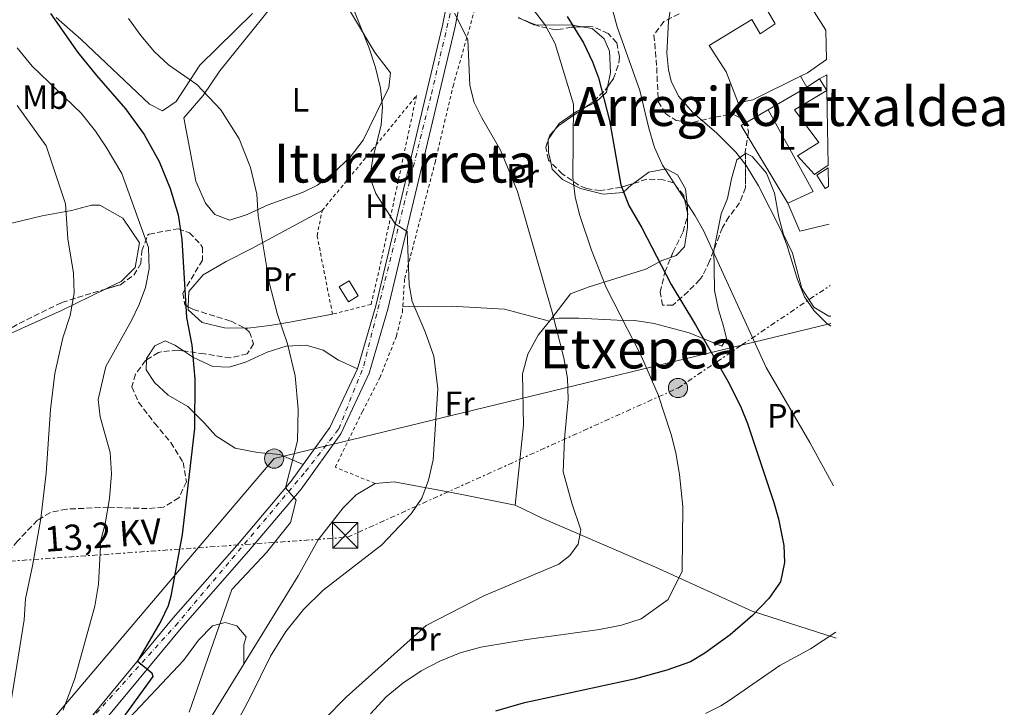
# Model space of a CAD drawing. Units: metres. Extents: x 610525 to 614004, y 4750141 to 4752510.
# Drawn here: x 613713 to 614004, y 4750744 to 4750948 of the extents above; entities that cross this region are included whole.
import ezdxf
from ezdxf.enums import TextEntityAlignment as Align

# ---------------------------------------------------------------- set-up
doc = ezdxf.new("R2010")
doc.units = ezdxf.units.M
doc.header["$MEASUREMENT"] = 0
for name, pattern in [('DGN Style 2', [1.7399219301090239, 1.043953158065414, -0.6959687720436097]), ('DGN Style 3', [2.435890702152634, 1.739921930109024, -0.6959687720436097]), ('DGN Style 4', [2.7856150101045474, 1.391937544087219, -0.6959687720436097, 0.001739921930109024, -0.6959687720436097]), ('DGN Style 7', [3.4798438602180486, 1.565929737098122, -0.6959687720436097, 0.5219765790327072, -0.6959687720436097])]:
    doc.linetypes.add(name, pattern=pattern)
for name, color, linetype, lineweight in [('Carretera', 9, 'Continuous', 0), ('Curva de nivel directora', 30, 'Continuous', 30), ('Curva de nivel intermedia', 30, 'Continuous', 0), ('Edificio', 1, 'Continuous', 13), ('Eje de carretera', 7, 'DGN Style 4', 0), ('Etiqueta de uso rústico', 92, 'Continuous', 0), ('Invernadero', 7, 'Continuous', 0), ('Línea  de muro-pared o tapia', 1, 'Continuous', 13), ('Línea de asfalto', 7, 'Continuous', 13), ('Línea de cambio de uso (parcela vista)', 92, 'Continuous', 0), ('Línea eléctrica', 6, 'DGN Style 7', 0), ('Línea telefónica', 7, 'Continuous', 0), ('Poste tendido eléctrico', 7, 'Continuous', 0), ('Tela metálica o alambrada', 7, 'DGN Style 2', 0), ('Tensión línea eléctrica', 7, 'Continuous', 0), ('Texto de rotulación de espacio menor sin especificar', 7, 'Continuous', 0), ('Texto de Área (paraje) menor', 7, 'Continuous', 0), ('Torre eléctrica', 7, 'Continuous', 0), ('Transformador', 7, 'Continuous', 0), ('Zona arbolada', 92, 'DGN Style 3', 0)]:
    doc.layers.add(name, color=color, linetype=linetype, lineweight=lineweight)
doc.styles.add('Style-Arial', font='arial.ttf')

# ---------------------------------------------------------------- blocks, each defined once
blk = doc.blocks.new('5TME')
at = {"layer": 'Transformador', "color": 7, "linetype": 'Continuous', "lineweight": 0}
for p, q in [((-0.375, 0.375), (0.375, -0.375)), ((0.3723, 0.3776), (-0.3716, -0.3784))]:
    blk.add_line(p, q, dxfattribs=at)
at = {"layer": 'Transformador', "color": 7, "linetype": 'Continuous', "lineweight": 0, "flags": 128}
blk.add_lwpolyline([(-0.375, -0.375), (0.375, -0.375), (0.375, 0.375), (-0.375, 0.375), (-0.3716, -0.3784)], dxfattribs=at)
blk = doc.blocks.new('5PELE')
at = {"layer": 'Transformador', "linetype": 'Continuous', "lineweight": 0}
h = blk.add_hatch(color=9, dxfattribs=at)
edge = h.paths.add_edge_path()
edge.add_arc((-2.000000476837158e-05, 0), 0.2850000000000001, 0, 360)
at = {"layer": 'Transformador', "color": 252, "linetype": 'Continuous', "lineweight": 0}
blk.add_circle((-2.000000476837158e-05, 0), 0.2850000000000001, dxfattribs=at)

msp = doc.modelspace()

# ---------------------------------------------------------------- linework, layer by layer
at = {"layer": 'Carretera', "color": 9, "linetype": 'Continuous', "lineweight": 0}
for points in [[(613733.1200000013, 4750740.279999999, 547.4700000000012), (613758.4400000013, 4750770.840000001, 551.029999999999), (613777.920000001, 4750793, 553.2400000000052), (613793.3599999994, 4750811.239999999, 555.1499999999943), (613804.8000000013, 4750827.16, 556.179999999993), (613812.960000002, 4750844.519999999, 557.2299999999959), (613818.3999999979, 4750863.16, 558.6300000000047), (613838.1599999992, 4750946.119999999, 564.1499999999943), (613841.6799999995, 4750963.88, 565.7299999999959)], [(613845.4400000013, 4750963.58, 566.7100000000064), (613841.8200000003, 4750945.320000002, 564.6600000000036), (613822.0199999989, 4750862.199999999, 559.029999999999), (613816.4699999989, 4750843.189999999, 557.6300000000047), (613808.04, 4750825.249999999, 556.5800000000017), (613796.3099999976, 4750808.930000001, 555.6000000000058), (613780.7500000007, 4750790.550000001, 554.0599999999977), (613761.289999999, 4750768.410000001, 552.5500000000029), (613735.940000002, 4750737.82, 548.5800000000017)]]:
    msp.add_polyline3d(points, dxfattribs=at)
at = {"layer": 'Curva de nivel directora', "color": 30, "linetype": 'Continuous', "lineweight": 30, "flags": 128}
for points, elevation in [([(613722.1100000002, 4750949.630000001), (613730.1900000004, 4750938.130000001), (613735.7299999993, 4750931.24), (613744.3599999994, 4750921.4), (613749.8800000001, 4750913.800000001), (613754.279999999, 4750905.880000002), (613757.52, 4750897.880000002), (613759.8800000004, 4750890.039999999), (613761.0000000002, 4750882.760000002), (613762.3500000002, 4750859.689999999), (613763.9599999995, 4750851.480000002), (613764.8800000005, 4750841.5), (613764.6999999994, 4750826.850000001), (613761.1099999996, 4750795.470000001), (613757.7199999989, 4750777.24), (613756.9199999988, 4750774.439999999), (613754.7799999998, 4750769.9), (613747.8399999995, 4750758.050000002), (613752.16, 4750754.550000001), (613752.3999999992, 4750753.480000001), (613740.7000000002, 4750737.289999999)], 550.0000000000001), ([(613875.0300000003, 4750948.730000001), (613879.9199999986, 4750940.920000001), (613882.5999999985, 4750935.320000002), (613884.3399999997, 4750930.630000002), (613887.5699999996, 4750917.960000001), (613890.9499999991, 4750898.91), (613893.3099999995, 4750892.870000001), (613897.1600000006, 4750886.199999999), (613905.8899999991, 4750869.439999999), (613913.0799999996, 4750857.560000001), (613922.9700000003, 4750840.180000001), (613926.6000000003, 4750833.000000002), (613928.48, 4750828.359999999), (613936.2400000006, 4750804.920000001), (613937.5700000006, 4750800.100000001), (613939.1599999998, 4750792.2), (613939.399999999, 4750787.2), (613938.1699999997, 4750781.500000001), (613934.7999999989, 4750776.520000001), (613929.9199999995, 4750771.560000001), (613923.2799999987, 4750765.800000001), (613915.8400000001, 4750760.36), (613911.5199999996, 4750757.810000001), (613904.5700000003, 4750755.390000002), (613894.9399999989, 4750752.730000001), (613861.9999999991, 4750745.560000001), (613853.8399999985, 4750743.240000002)], 575.0000000000001)]:
    msp.add_lwpolyline(points, dxfattribs=dict(at, elevation=elevation))
at = {"layer": 'Curva de nivel intermedia', "color": 30, "linetype": 'Continuous', "lineweight": 0, "flags": 128}
for points, elevation in [([(613807.520000001, 4750961.560000001), (613816.3600000012, 4750939.640000001), (613818.3200000013, 4750933.640000001), (613819.8000000011, 4750927.560000001), (613820.3600000021, 4750921.96), (613820, 4750916.680000001), (613817.5599999991, 4750906.760000001), (613816.6800000007, 4750901.159999999), (613818.440000002, 4750896.36), (613824.1799999998, 4750887.41), (613827.7200000003, 4750885.159999999), (613828.3200000017, 4750869.399999999), (613829.2000000001, 4750864.439999999), (613832.9999999999, 4750855.480000001), (613835.5999999995, 4750848.279999999), (613836.7999999997, 4750838.599999999), (613835.4400000006, 4750817.560000001), (613834.0400000014, 4750811.56), (613832.0000000007, 4750806.199999999), (613828.9200000007, 4750801.640000001), (613820.2000000011, 4750792.439999999), (613802.8400000005, 4750779), (613797, 4750773.32), (613791.7600000007, 4750766.84), (613787.2000000009, 4750759.48), (613781.4400000009, 4750747.640000001), (613776.9999999995, 4750739.32)], 560), ([(613887.2000000007, 4750955.640000001), (613889.8400000005, 4750945.720000001), (613896.5800000017, 4750926.880000002), (613899.2100000003, 4750915.739999999), (613900.9600000004, 4750909.960000001), (613903.2800000006, 4750904.76), (613912.9600000011, 4750889.8), (613915.4500000011, 4750885.460000001), (613933.9200000005, 4750844.92), (613946.9100000013, 4750822.670000001), (613953.9100000019, 4750809.87)], 580.0000000000002), ([(613862.2400000005, 4750954.600000001), (613868.6800000002, 4750946.039999999), (613871.520000001, 4750940.679999999), (613876.9200000011, 4750922.76), (613876.7600000004, 4750901.159999999), (613877.4400000019, 4750895.399999999), (613878.7600000007, 4750890.2), (613882.2800000011, 4750879.640000001), (613886.6399999997, 4750868.599999999), (613897.0800000002, 4750848.119999998), (613901.9599999996, 4750836.84), (613905.8399999999, 4750825.08), (613907.2000000011, 4750819.640000001), (613908.2800000008, 4750813.24), (613909.3200000002, 4750803.800000001), (613909.1200000012, 4750784.679999999), (613905.0000000016, 4750776.279999999), (613896.9999999999, 4750770.52), (613891.1200000013, 4750768.680000001), (613884.6799999995, 4750767.399999999), (613863.0800000009, 4750764.439999999), (613849.52, 4750762.199999998), (613843.3600000021, 4750760.52), (613837.4000000008, 4750758.039999999), (613831.8399999997, 4750755.159999999), (613826.4000000015, 4750751.560000001), (613821.4400000017, 4750747.48), (613816.8399999995, 4750742.439999999)], 570), ([(613906.2100000009, 4750954.859999999), (613905.0399999997, 4750947.32), (613904.5600000013, 4750937.880000001), (613905.0800000001, 4750932.92), (613905.8800000001, 4750929.640000001), (613908.0599999995, 4750925.130000001), (613912.2400000015, 4750920.319999999), (613919.3600000006, 4750914.199999999), (613924.9599999996, 4750908.600000001), (613928.0100000007, 4750904.619999999), (613931.6800000009, 4750898.600000001), (613938.4900000015, 4750885.210000001), (613940.0800000007, 4750881.160000001), (613943.2400000012, 4750870.92), (613945.3199999998, 4750865.800000001), (613948.1400000007, 4750861.67), (613951.7999999997, 4750858.039999999), (613953.1200000007, 4750857.09)], 585), ([(613745.1600000017, 4750948.119999998), (613748.8400000008, 4750943.08), (613752.8799999999, 4750938.279999998), (613757.0000000015, 4750934.439999999), (613765.4400000015, 4750928.600000001), (613772.5600000005, 4750921.159999999), (613777.9200000005, 4750912.519999998), (613781.3200000002, 4750904.039999999), (613783.1599999998, 4750896.199999999), (613783.6400000004, 4750889.8), (613786.9599999995, 4750869.640000001), (613789.3600000001, 4750860.600000001), (613792.3200000017, 4750851.88), (613794.5599999991, 4750842.439999999), (613795.440000002, 4750832.600000001), (613795.2000000007, 4750823.16), (613791.7200000006, 4750809.3), (613794.880000001, 4750805.640000001), (613793.2000000002, 4750799.08), (613786.0400000009, 4750790.199999998), (613775.8399999995, 4750779.239999998), (613763.2000000018, 4750742.92)], 555.0000000000001), ([(613841.7200000016, 4750949.720000001), (613845.6799999999, 4750941.96), (613846.2000000008, 4750928.359999998), (613847.5599999998, 4750923.32), (613849.8399999996, 4750918.759999999), (613855.3600000006, 4750909.159999998), (613860.4000000008, 4750896.999999999), (613870.6000000001, 4750861.240000002), (613874.04, 4750847.800000001), (613875.1599999998, 4750841.720000001), (613875.4000000012, 4750835.560000001), (613874.2800000014, 4750823.8), (613873.8800000013, 4750814.039999999), (613876.4800000008, 4750804.76), (613879.1200000006, 4750796.92), (613878.3200000003, 4750792.679999999), (613875.8400000016, 4750789.319999999), (613872.6000000006, 4750786.76), (613850.3600000005, 4750777.320000002), (613833.3200000017, 4750768.600000001), (613809.6800000002, 4750747.4), (613796.8400000012, 4750734.359999998)], 565.0000000000001), ([(613712.2400000019, 4750939.480000001), (613716.7200000013, 4750934.039999999), (613731.240000001, 4750920.119999997), (613735.4800000011, 4750914.840000001), (613738.6399999994, 4750910.12), (613743.2400000016, 4750902.279999998), (613751.1200000007, 4750880.359999998), (613751.3200000018, 4750874.119999997), (613750.24, 4750868.519999999), (613748.3600000002, 4750863.560000001), (613746.1200000006, 4750858.84), (613738.4800000007, 4750845.159999998), (613736.2000000009, 4750835.480000001), (613736.7999999998, 4750830.279999999), (613739.7999999995, 4750819.800000001), (613740.2000000018, 4750813.48), (613739.5600000003, 4750806.119999999), (613738.320000002, 4750798.680000001), (613737.0400000013, 4750793.800000001), (613736.2800000013, 4750780.84), (613735.2799999999, 4750774.25), (613729.320000001, 4750752.939999999), (613725.8499999997, 4750743.579999999)], 545), ([(613712.2799999999, 4750922.440000001), (613720.8000000004, 4750910.52), (613726.6000000008, 4750893.32), (613727.1999999997, 4750882.92), (613728.8800000006, 4750872.759999999), (613729.1199999999, 4750866.920000001), (613727.9599999997, 4750860.279999999), (613725.7600000004, 4750853.720000001), (613723.3600000021, 4750843.08), (613722.1300000004, 4750832.449999999), (613720.8800000009, 4750813.679999999), (613719.2900000017, 4750800.279999998), (613716.8300000008, 4750786.219999999), (613714.7499999999, 4750776.429999999), (613714.2800000004, 4750770.279999998), (613710.370000001, 4750745.74)], 540.0000000000001), ([(613954.6200000005, 4750766.599999999), (613947.1399999993, 4750761.63), (613937.9900000007, 4750756.779999999), (613923.3200000012, 4750746.569999999), (613920.5200000006, 4750744.789999999), (613916.0400000013, 4750742.550000001)], 580.0000000000002)]:
    msp.add_lwpolyline(points, dxfattribs=dict(at, elevation=elevation))
at = {"layer": 'Edificio', "color": 51, "linetype": 'Continuous', "lineweight": 13, "extrusion": (-0.03720897797026083, 0.02546766584206027, 0.9989829277595118), "elevation": 98736.89382526155, "flags": 128}
msp.add_lwpolyline([(-4267316.471926717, -2174532.365721143), (-4267310.029355275, -2174534.80528529), (-4267308.071459269, -2174535.914178084)], dxfattribs=at)
at = {"layer": 'Edificio', "color": 1, "linetype": 'Continuous', "lineweight": 13, "extrusion": (-0.3977135835821215, 0.6977087234915652, 0.5958409541127879), "elevation": 3070938.874087743, "flags": 128}
msp.add_lwpolyline([(-2886142.044869654, -2277665.808951185), (-2886141.847049075, -2277672.682295859), (-2886144.281883624, -2277672.632489013), (-2886142.044869654, -2277665.808951185)], close=True, dxfattribs=at)
at = {"layer": 'Edificio', "color": 51, "linetype": 'Continuous', "lineweight": 13, "extrusion": (-0.01436738010236775, -0.007959393682739417, 0.9998651041221498), "elevation": -46048.83315606473, "flags": 128}
msp.add_lwpolyline([(613894.8149248092, 4750714.245092138), (613896.9452796581, 4750715.425129519)], dxfattribs=at)
at = {"layer": 'Edificio', "color": 51, "linetype": 'Continuous', "lineweight": 13, "extrusion": (-0.4307341597331949, 0.6774273600995552, 0.5962887349493416), "elevation": 2954310.818503139, "flags": 128}
msp.add_lwpolyline([(-3067247.393815313, -2193691.870254665), (-3067247.393815313, -2193698.746445471)], dxfattribs=at)
at = {"layer": 'Edificio', "color": 1, "linetype": 'Continuous', "lineweight": 13}
for points in [[(613951.6699999999, 4750944.74, 591.6100000000006), (613951.8099999996, 4750935.980000001, 586.7599999999948), (613946.1600000003, 4750932.039999999, 586.6499999999943), (613944.1399999997, 4750931.050000001, 586.6000000000058), (613930, 4750924.119999999, 586.1999999999971), (613925.6799999997, 4750923.16, 585.820000000007), (613922.1200000001, 4750932.359999999, 586.1300000000047), (613917.1200000001, 4750940.199999999, 585.929999999993), (613929.7599999999, 4750947.880000001, 586.9499999999971), (613932.2000000002, 4750943.640000001, 586.8699999999953), (613936.6399999997, 4750946.600000001, 586.9499999999971), (613934.4400000004, 4750950.359999999, 587.0200000000041), (613944.7599999999, 4750955.640000001, 587.1699999999983)], [(613952.3300000001, 4750904.77, 592), (613948.2800000003, 4750901.960000001, 585.9900000000052), (613943.2400000002, 4750907.560000001, 586.1000000000058), (613949.5199999996, 4750911.480000001, 586.1999999999971), (613942.3200000003, 4750921.16, 586.3999999999943), (613951.9600000001, 4750926.82, 592.1399999999994)], [(613813.1699999999, 4750866.060000001, 558.0599999999977), (613810.29, 4750864.32, 557.6600000000036), (613807.5999999996, 4750868.76, 557.4700000000012), (613810.4900000002, 4750870.5, 557.8500000000058)]]:
    msp.add_polyline3d(points, close=True, dxfattribs=at)
at = {"layer": 'Edificio', "color": 51, "linetype": 'Continuous', "lineweight": 13}
for points in [[(613944.1399999997, 4750931.050000001, 586.6000000000058), (613930, 4750924.119999999, 586.1999999999971), (613925.6799999997, 4750923.16, 585.820000000007), (613922.1200000001, 4750932.359999999, 586.1300000000047), (613917.1200000001, 4750940.199999999, 585.929999999993), (613929.7599999999, 4750947.880000001, 586.9499999999971), (613932.2000000002, 4750943.640000001, 586.8699999999953), (613936.6399999997, 4750946.600000001, 586.9499999999971), (613934.4400000004, 4750950.359999999, 587.0200000000041), (613944.7599999999, 4750955.640000001, 587.1699999999983), (613951.6699999999, 4750944.74, 591.6100000000006)], [(613952.3300000001, 4750904.77, 592), (613948.2800000003, 4750901.960000001, 585.9900000000052), (613943.2400000002, 4750907.560000001, 586.1000000000058), (613949.5199999996, 4750911.480000001, 586.1999999999971), (613942.3200000003, 4750921.16, 586.3999999999943), (613951.9600000001, 4750926.82, 592.1399999999994)], [(613810.29, 4750864.32, 557.6600000000036), (613807.5999999996, 4750868.76, 557.4700000000012), (613810.4900000002, 4750870.5, 557.8500000000058), (613813.1699999999, 4750866.060000001, 558.0599999999977), (613810.29, 4750864.32, 557.6600000000036)]]:
    msp.add_polyline3d(points, dxfattribs=at)
at = {"layer": 'Eje de carretera', "color": 7, "linetype": 'DGN Style 4', "lineweight": 0}
msp.add_polyline3d([(613718.2699999979, 4750723.359999999, 546.4600000000065), (613759.0899999992, 4750768.51, 551.7200000000012), (613797.629999998, 4750814.130000002, 555.7100000000065), (613807.4499999996, 4750826.760000001, 556.5099999999949), (613814.859999999, 4750845.390000002, 556.4900000000054), (613834.8700000007, 4750925.770000001, 563.0099999999949), (613843.6700000007, 4750963.490000002, 566.2400000000051)], dxfattribs=at)
at = {"layer": 'Invernadero', "color": 7, "linetype": 'Continuous', "lineweight": 0}
msp.add_polyline3d([(613952.4400000004, 4750898.460000001, 590.0899999999965), (613951.4500000002, 4750897.84, 585.8999999999943), (613948.9600000001, 4750901.800000001, 585.9799999999959), (613952.3399999999, 4750903.939999999, 590.320000000007)], close=True, dxfattribs=at)
msp.add_polyline3d([(613952.4400000004, 4750898.460000001, 590.0899999999965), (613951.4500000002, 4750897.84, 585.8999999999943), (613948.9600000001, 4750901.800000001, 585.9799999999959), (613952.3399999999, 4750903.939999999, 590.320000000007)], dxfattribs=at)
at = {"layer": 'Línea  de muro-pared o tapia', "color": 1, "linetype": 'Continuous', "lineweight": 13, "extrusion": (0.007869306169795915, -0.01405233244311878, 0.9998702945749085), "elevation": -61343.80420791982, "flags": 128}
msp.add_lwpolyline([(613920.509656678, 4750538.089366893), (613922.3300725187, 4750534.83904596)], dxfattribs=at)
at = {"layer": 'Línea  de muro-pared o tapia', "color": 1, "linetype": 'Continuous', "lineweight": 13, "extrusion": (-0.01107215358002596, -0.007226037069196807, 0.9999125920816153), "elevation": -40541.57562482273, "flags": 128}
msp.add_lwpolyline([(613914.8189221813, 4750758.878581337), (613918.6193535825, 4750761.358646085)], dxfattribs=at)
at = {"layer": 'Línea  de muro-pared o tapia', "color": 1, "linetype": 'Continuous', "lineweight": 13}
msp.add_polyline3d([(613952.6200000001, 4750887.310000001, 587.8699999999953), (613943.9600000001, 4750885.24, 585.5899999999965), (613940.3600000005, 4750893.560000001, 585.7400000000052), (613926.5199999996, 4750916.52, 585.5200000000041), (613945.9600000001, 4750927.800000001, 586.5599999999977)], dxfattribs=at)
at = {"layer": 'Línea de asfalto', "color": 7, "linetype": 'Continuous', "lineweight": 13}
for points in [[(613733.1200000008, 4750740.279999999, 547.4700000000012), (613758.4400000009, 4750770.840000001, 551.029999999999), (613777.9200000005, 4750793.000000001, 553.2400000000054), (613793.3599999989, 4750811.24, 555.1499999999943), (613804.8000000007, 4750827.160000001, 556.1799999999931), (613812.9600000014, 4750844.52, 557.229999999996), (613818.3999999973, 4750863.160000001, 558.6300000000048), (613838.1599999988, 4750946.119999999, 564.1499999999943), (613841.6799999991, 4750963.880000001, 565.7299999999959)], [(613845.4400000009, 4750963.580000001, 566.7100000000064), (613841.8199999998, 4750945.320000002, 564.6600000000036), (613822.0199999984, 4750862.2, 559.029999999999), (613816.4699999985, 4750843.189999999, 557.6300000000048), (613808.0399999997, 4750825.25, 556.5800000000019), (613796.3099999971, 4750808.930000001, 555.6000000000059), (613780.7500000002, 4750790.550000001, 554.0599999999978), (613761.2899999986, 4750768.410000003, 552.5500000000029), (613735.9400000017, 4750737.820000002, 548.5800000000019)]]:
    msp.add_polyline3d(points, dxfattribs=at)
at = {"layer": 'Línea de cambio de uso (parcela vista)', "color": 92, "linetype": 'Continuous', "lineweight": 0, "extrusion": (-0.2535649922154494, 0.1213574015831907, 0.9596755575733684), "elevation": 421454.8914445706, "flags": 128}
msp.add_lwpolyline([(-4550427.96807185, -1436773.3390396), (-4550427.96807185, -1436771.703025146)], dxfattribs=at)
at = {"layer": 'Línea de cambio de uso (parcela vista)', "color": 92, "linetype": 'Continuous', "lineweight": 0, "extrusion": (-0.2491413146754714, 0.1306444651332717, 0.9596148336972595), "elevation": 468292.7386788247, "flags": 128}
msp.add_lwpolyline([(-4492633.317493644, -1595393.252522272), (-4492633.445341924, -1595389.607882078), (-4492633.648977041, -1595389.196247108)], dxfattribs=at)
at = {"layer": 'Línea de cambio de uso (parcela vista)', "color": 92, "linetype": 'Continuous', "lineweight": 0, "extrusion": (-0.2279573633074468, -0.4515056923917997, 0.8626575509735703), "elevation": -2284522.572398299, "flags": 128}
msp.add_lwpolyline([(-1593253.787774886, 3897540.360851407), (-1593244.009011611, 3897545.9841511), (-1593241.280135105, 3897546.940677501)], dxfattribs=at)
at = {"layer": 'Línea de cambio de uso (parcela vista)', "color": 92, "linetype": 'Continuous', "lineweight": 0, "extrusion": (-0.07962715286431683, -0.062158227936945, 0.9948848532500943), "elevation": -343610.2959452053, "flags": 128}
msp.add_lwpolyline([(-3367218.730441728, 3389976.095221207), (-3367191.451022972, 3389971.739453497), (-3367193.391307592, 3389963.6218864)], dxfattribs=at)
at = {"layer": 'Línea de cambio de uso (parcela vista)', "color": 92, "linetype": 'Continuous', "lineweight": 0, "extrusion": (-0.0003289103268432873, -0.0511958982963046, 0.9986885759913505), "elevation": -242849.801281293, "flags": 128}
msp.add_lwpolyline([(583376.3604168548, 4748530.827766852), (583376.3604168547, 4748530.064049554)], dxfattribs=at)
at = {"layer": 'Línea de cambio de uso (parcela vista)', "color": 92, "linetype": 'Continuous', "lineweight": 0, "extrusion": (-0.03779455962813106, -0.04706936094644616, 0.9981763604306652), "elevation": -246256.5372264668, "flags": 128}
msp.add_lwpolyline([(-2495845.741851998, 4081373.042555097), (-2495845.741851998, 4081373.633955755)], dxfattribs=at)
at = {"layer": 'Línea de cambio de uso (parcela vista)', "color": 92, "linetype": 'Continuous', "lineweight": 0}
for points in [[(613775.2400000002, 4750888.52, 553.6699999999983), (613770.7599999999, 4750890.119999999, 553.4700000000012), (613767.9600000001, 4750893.480000001, 553.3899999999994), (613765.1200000001, 4750900.039999999, 553.25), (613761.5599999996, 4750918.76, 553.2899999999936), (613767.2800000003, 4750925.32, 554.2100000000064), (613772.2800000003, 4750932.680000001, 555.8300000000017), (613794.8799999999, 4750960.76, 560.070000000007), (613797.6399999997, 4750963, 560.070000000007), (613802.04, 4750963.720000001, 560.0500000000029), (613804.5999999996, 4750961.24, 560.0500000000029), (613806.0800000001, 4750958.279999999, 560.0500000000029), (613818.0800000001, 4750938.039999999, 559.9900000000052), (613822.7999999998, 4750932.119999999, 559.8500000000058), (613822.2400000002, 4750927.720000001, 559.7899999999936), (613814.7199999997, 4750912.119999999, 558.6900000000023), (613810.7999999998, 4750907.08, 558.0899999999965), (613805.7599999999, 4750902.359999999, 557.570000000007), (613801.2000000002, 4750898.84, 556.7899999999936), (613796.6799999997, 4750896.680000001, 556.5099999999948), (613786.5599999996, 4750893, 555.1499999999943), (613780.3200000003, 4750890.119999999, 554.3099999999977), (613775.2400000002, 4750888.52, 553.6699999999983)], [(613781.9199999999, 4750949.640000001, 558.5099999999948), (613766.2800000003, 4750934.359999999, 554.6699999999983), (613759.2800000003, 4750923.640000001, 551.9900000000052), (613755.3200000003, 4750920.84, 551.2899999999936), (613751.4400000004, 4750922.84, 551.1499999999943), (613731.2400000002, 4750941.960000001, 550.1699999999983), (613723.7599999999, 4750948.439999999, 549.8099999999977)], [(613879.3679000001, 4750945.706700001, 573.5537999999942), (613882.4800000006, 4750945.16, 574.0899999999965), (613886.04, 4750942.119999999, 575.7100000000064), (613887.5599999996, 4750938.439999999, 576.3899999999994), (613887.8399999999, 4750932.199999999, 575.9499999999971), (613886.9774000002, 4750927.857000001, 574.9980999999971)], [(613886.9774000002, 4750927.857000001, 574.9980999999971), (613886.6799999997, 4750926.359999999, 574.6699999999983), (613883.5199999996, 4750923.4, 573.25), (613880.1997999996, 4750921.763300001, 572.4082999999955)], [(613880.1997999996, 4750921.763300001, 572.4082999999955), (613877.8399999999, 4750920.600000001, 571.8099999999977), (613872.7199999997, 4750917.08, 569.6100000000006), (613871.6321, 4750915.495200001, 569.0458999999975)], [(613871.6321, 4750915.495200001, 569.0458999999975), (613869.4800000006, 4750912.359999999, 567.929999999993), (613869.5599999996, 4750908.52, 568.0099999999948), (613870.1869000001, 4750905.640799999, 568.0913)], [(613918.4407000003, 4750879.527899999, 579.0258999999933), (613918.4400000004, 4750879.560000001, 579.029999999999), (613920.6799999997, 4750890.359999999, 581.8899999999994), (613922.5599999996, 4750894.92, 583.1499999999943), (613923.6799999997, 4750900.680000001, 584.7899999999936), (613925.3200000003, 4750906.359999999, 585.4499999999971), (613927.8015999999, 4750908.250800001, 585.5681999999942)], [(613927.8015999999, 4750908.250800001, 585.5681999999942), (613927.8399999999, 4750908.279999999, 585.570000000007), (613929.8399999999, 4750907.32, 585.4499999999971), (613934.0800000001, 4750902.439999999, 585.3899999999994), (613936.4400000004, 4750896.52, 585.2299999999959), (613937.7599999999, 4750889.4, 584.9100000000036), (613939.1200000001, 4750884.279999999, 584.8699999999953), (613941.7999999998, 4750878.76, 584.570000000007), (613944.5599999996, 4750868.279999999, 584.2299999999959), (613948.04, 4750862.76, 584.1499999999943), (613952.5599999996, 4750860.119999999, 584.2299999999959), (613953.0700000003, 4750860.130000001, 584.320000000007)], [(613870.1869000001, 4750905.640799999, 568.0913), (613870.6399999997, 4750903.560000001, 568.1499999999943), (613873.7199999997, 4750900.52, 568.4100000000036), (613878.9600000001, 4750897.880000001, 569.25), (613885.7599999999, 4750896.199999999, 571.9499999999971), (613891.6399999997, 4750896.680000001, 575.4900000000052), (613894.2000000002, 4750899, 576.570000000007), (613894.7204999998, 4750899.383099999, 576.7449000000051)], [(613894.7204999998, 4750899.383099999, 576.7449000000051), (613899.2000000002, 4750902.680000001, 578.25), (613904.3200000003, 4750903.720000001, 578.8899999999994), (613907.6799999997, 4750901.880000001, 579.070000000007), (613910.04, 4750897.800000001, 579.1300000000047), (613910.7199999997, 4750892.52, 579.0899999999965), (613910.7083000002, 4750890.6884, 578.9961000000039)], [(613602.5148999998, 4750832.7488, 516.1270999999979), (613605.1200000001, 4750837.880000001, 515.9100000000036), (613615.1600000003, 4750847.800000001, 517.25), (613629.8799999999, 4750857.880000001, 519.6699999999983), (613638.8799999999, 4750864.039999999, 522.6100000000006), (613656, 4750869.800000001, 525.1300000000047), (613664, 4750873.4, 526.0099999999948), (613670.5199999996, 4750876.039999999, 527.4499999999971), (613680.5599999996, 4750879.720000001, 528.6100000000006), (613696.6799999997, 4750884.279999999, 532.4499999999971), (613719.6799999997, 4750889.800000001, 537.529999999999), (613728.3600000005, 4750891.32, 538.3300000000017), (613734.2400000002, 4750892.92, 540.1900000000023), (613736.7599999999, 4750892.92, 541.570000000007), (613743.5199999996, 4750889.08, 543.6100000000006), (613748.4400000004, 4750881.800000001, 544.25), (613747.1600000003, 4750874.439999999, 544.4900000000052), (613743, 4750870.359999999, 544.5099999999948), (613739.9199999999, 4750868.84, 544.429999999993), (613738.2553000003, 4750868.0351, 543.9726999999984)], [(613762.8803000003, 4750862.873400001, 554.1407000000036), (613763.0800000001, 4750867.4, 554.6399999999994), (613767.2800000003, 4750872.279999999, 555.3600000000006), (613774.1600000003, 4750876.279999999, 556.3999999999943), (613781.5199999996, 4750880.039999999, 557.3999999999943), (613802.5199999996, 4750891.32, 557.4400000000023)], [(613910.7034, 4750889.9257, 578.9569999999949), (613910.6799999997, 4750886.279999999, 578.7700000000041), (613909.8399999999, 4750880.600000001, 577.570000000007), (613907.3600000005, 4750878.039999999, 576.2100000000064), (613905.7631000001, 4750877.467499999, 575.727899999998)], [(613870.2400000002, 4750859.08, 565.3500000000058), (613872.7199999997, 4750859.480000001, 565.7700000000041), (613878.4800000006, 4750859.480000001, 567.5500000000029), (613889.8399999999, 4750858.92, 570.6300000000047), (613895.0800000001, 4750858.84, 571.5500000000029), (613900.8399999999, 4750857.960000001, 572.7299999999959), (613911.1600000003, 4750855.16, 574.2700000000041), (613920.8399999999, 4750851.24, 575.6100000000006), (613922.2000000002, 4750853.480000001, 576.1499999999943), (613921.3600000005, 4750857.16, 576.5500000000029), (613919.8799999999, 4750861.960000001, 577.4700000000012), (613918.7199999997, 4750867.640000001, 577.9499999999971), (613918.5599999996, 4750874.279999999, 578.3500000000058), (613918.4407000003, 4750879.527899999, 579.0258999999933)], [(613905.7631000001, 4750877.467499999, 575.727899999998), (613903.1200000001, 4750876.52, 574.929999999993), (613898.3200000003, 4750874.039999999, 573.529999999999), (613892.5999999996, 4750872.199999999, 571.3699999999953), (613881.5599999996, 4750868.76, 568.8300000000017), (613876.04, 4750866.680000001, 568.0099999999948), (613870.2400000002, 4750859.08, 566.3500000000058)], [(613738.2553000003, 4750868.0351, 543.9726999999984), (613725.3600000005, 4750861.800000001, 540.429999999993), (613702.4800000006, 4750851.480000001, 533.8500000000058), (613691.8399999999, 4750844.199999999, 531.3099999999977), (613682.6399999997, 4750836.92, 530.1699999999983), (613669.0800000001, 4750828.199999999, 527.6300000000047), (613654.9199999999, 4750822.76, 524.4100000000036), (613649.6399999997, 4750819.24, 523.2100000000064), (613644.9600000001, 4750814.84, 522.3300000000017), (613640, 4750811.560000001, 521.2899999999936), (613635.8399999999, 4750811.16, 521.0099999999948), (613635.7977, 4750811.159399999, 521.0038000000059)], [(613779.6430000003, 4750856.5305, 553.8910999999935), (613773.5999999996, 4750856.600000001, 554.3600000000006), (613767, 4750858.199999999, 554.1999999999971), (613762.8399999999, 4750861.960000001, 554.0399999999936), (613762.8803000003, 4750862.873400001, 554.1407000000036)], [(613869.8704000004, 4750858.619700001, 565.6900000000023), (613856.4800000006, 4750862.199999999, 563.1300000000047), (613840.8399999999, 4750863.08, 560.9700000000012), (613826.3899999997, 4750862.890000001, 559.1300000000047)], [(613805.5999999996, 4750860.680000001, 556.7200000000012), (613793, 4750858.359999999, 554.4799999999959), (613787.04, 4750857.32, 553.8399999999965), (613780.5599999996, 4750856.52, 553.820000000007), (613779.6430000003, 4750856.5305, 553.8910999999935)], [(613859.6399999997, 4750804.199999999, 564.3099999999977), (613862.1200000001, 4750827.880000001, 564.5500000000029), (613861.7999999998, 4750843, 564.6499999999943), (613863.4000000004, 4750848.84, 564.8300000000017), (613866.5199999996, 4750854.439999999, 564.9900000000052), (613869.8704000004, 4750858.619700001, 565.3142999999982)], [(613750.5049999999, 4750847.138800001, 548.0448999999935), (613750.5199999996, 4750847.560000001, 548.0800000000017), (613752.9600000001, 4750851.32, 547.9799999999959), (613756.0800000001, 4750852.84, 548.5800000000017), (613758.8799999999, 4750851.480000001, 549.6399999999994), (613761.4469, 4750849.8059, 550.2538000000059)], [(613761.4469, 4750849.8059, 550.2538000000059), (613764.4000000004, 4750847.880000001, 550.9600000000064), (613770.1600000003, 4750845.24, 551.5800000000017), (613775.04, 4750845, 551.8600000000006), (613779.7999999998, 4750846.439999999, 552.5399999999936), (613786.2400000002, 4750849.4, 553.9600000000064), (613791.8399999999, 4750851.24, 554.6999999999971), (613797.7599999999, 4750851.480000001, 556.1000000000058), (613802.7999999998, 4750850.039999999, 556.6000000000058), (613807.4000000004, 4750847.08, 555.679999999993), (613812.9600000001, 4750844.52, 555.4799999999959)], [(613796.9199999999, 4750816.199999999, 555.6600000000036), (613790.04, 4750819.16, 555.4199999999983), (613783.4400000004, 4750819.800000001, 553.779999999999), (613776.7599999999, 4750821.08, 552.1399999999994), (613771.04, 4750824.680000001, 551.3000000000029), (613767.7199999997, 4750828.439999999, 551.1600000000036), (613762.7999999998, 4750833.32, 551.279999999999), (613756.9199999999, 4750836.76, 550.6199999999953), (613752.9199999999, 4750840.439999999, 550.5), (613750.4000000004, 4750844.199999999, 547.8000000000029), (613750.5049999999, 4750847.138800001, 548.0448999999935)], [(613859.6399999997, 4750804.199999999, 564.3099999999977), (613842.9199999999, 4750807.480000001, 562.6900000000023), (613823.7999999998, 4750811.08, 558.9700000000012), (613818.2000000002, 4750810.600000001, 558.8300000000017), (613812.6399999997, 4750807.24, 558.9100000000036), (613808.7599999999, 4750803.4, 558.8899999999994), (613801.3200000003, 4750793.960000001, 558.6499999999943), (613795.4400000004, 4750783.32, 558.429999999993), (613769.4800000006, 4750741.16, 558.8500000000058), (613755.1600000003, 4750715.880000001, 558.8300000000017), (613740.8399999999, 4750697.32, 558.070000000007), (613754.7199999997, 4750688.039999999, 561.3899999999994), (613767.2400000002, 4750682.52, 565.7700000000041), (613774.8799999999, 4750684.680000001, 568.029999999999), (613780.3200000003, 4750683.800000001, 569.5899999999965), (613784.8399999999, 4750681.32, 570.4900000000052), (613789.2400000002, 4750677.560000001, 571.2100000000064)], [(613954.6500000004, 4750764.859999999, 581.7299999999959), (613929.7999999998, 4750772.84, 575.8300000000017), (613901.2400000002, 4750785.880000001, 569.2899999999936), (613867.8799999999, 4750800.279999999, 565.6699999999983), (613859.6399999997, 4750804.199999999, 564.3099999999977)], [(613743.8399999999, 4750739.480000001, 551.6100000000006), (613761.5199999996, 4750758.199999999, 553.7299999999959), (613765.8799999999, 4750764.279999999, 554.570000000007), (613770.04, 4750768.439999999, 555.0500000000029), (613773.7999999998, 4750769.480000001, 555.3300000000017), (613777.2800000003, 4750768.439999999, 556.0899999999965), (613780.0800000001, 4750765.24, 556.929999999993), (613779.3200000003, 4750762.84, 557.4499999999971), (613779.3499999996, 4750757.199999999, 558.6900000000023)]]:
    msp.add_polyline3d(points, dxfattribs=at)
at = {"layer": 'Línea eléctrica', "color": 6, "linetype": 'DGN Style 7', "lineweight": 0}
msp.add_polyline3d([(613306.6000000017, 4750764.79, 472.6399999999995), (613475.4899999975, 4750773.34, 493.8500000000058), (613543.4555349093, 4750777.114915531, 503.2758999999933), (613595.0399999984, 4750779.980000001, 510.429999999993), (613696.280000001, 4750786.619999998, 535.179999999993), (613765.846903589, 4750791.555861718, 549.8896999999997), (613810.0200000004, 4750794.689999999, 559.2299999999959), (613907.8599999987, 4750838.83, 571.529999999999), (613926.6301223431, 4750851.480879173, 577.511799999993), (613952.9200000024, 4750869.199999999, 585.8899999999994)], dxfattribs=at)
at = {"layer": 'Línea telefónica', "color": 7, "linetype": 'Continuous', "lineweight": 0}
msp.add_polyline3d([(613953.11, 4750857.9, 584.820000000007), (613926.6301223431, 4750851.480879173, 579.9867999999988), (613788.3099999978, 4750817.949999999, 554.7400000000052), (613765.846903589, 4750791.555861718, 551.5384999999952), (613706.7100000003, 4750722.070000002, 543.1100000000006), (613638.6800000004, 4750694.54, 540.2700000000041), (613568.7343630162, 4750692.043195266, 516.5437999999995), (613479.2800000008, 4750688.850000001, 486.1999999999971)], dxfattribs=at)
at = {"layer": 'Tela metálica o alambrada', "color": 7, "linetype": 'DGN Style 2', "lineweight": 0}
for points in [[(613818.2000000002, 4750810.600000001, 558.5500000000029), (613806.4000000004, 4750815.4, 556.7700000000041), (613814.4400000004, 4750831.880000001, 557.9700000000012), (613819.6399999997, 4750841.880000001, 558.2100000000064), (613824.5199999996, 4750854.199999999, 559.0500000000029), (613826.2800000003, 4750861.32, 559.3699999999953), (613826.9600000001, 4750871.24, 560.0099999999948), (613835.9600000001, 4750905.560000001, 562.3500000000058), (613841.2800000003, 4750928.119999999, 564.070000000007), (613847.8799999999, 4750951.4, 566.1300000000047)], [(613805.5999999996, 4750860.680000001, 558.179999999993), (613801.04, 4750883.880000001, 558.4600000000064), (613802.5199999996, 4750891.32, 558.779999999999), (613817.3600000005, 4750909.32, 562.3399999999965), (613830.4400000004, 4750925.32, 562.820000000007), (613825.0800000001, 4750900.279999999, 560.7599999999948), (613820, 4750876.439999999, 560.7200000000012), (613817, 4750863.560000001, 558.6399999999994), (613805.5999999996, 4750860.680000001, 558.179999999993)]]:
    msp.add_polyline3d(points, dxfattribs=at)
at = {"layer": 'Zona arbolada', "color": 92, "linetype": 'DGN Style 3', "lineweight": 0, "extrusion": (-0.1402954485774037, -0.0181174030610959, 0.9899439109438407), "elevation": -171631.6823499724, "flags": 128}
msp.add_lwpolyline([(-4633202.137172307, 1205119.234177413), (-4633202.771120881, 1205118.132102435), (-4633202.990768763, 1205117.903063119)], dxfattribs=at)
at = {"layer": 'Zona arbolada', "color": 92, "linetype": 'DGN Style 3', "lineweight": 0, "extrusion": (-0.1129978139026185, 0.04750916080326519, 0.9924587516330332), "elevation": 156915.1139063057, "flags": 128}
msp.add_lwpolyline([(-4617516.059879453, -1265798.153608279), (-4617516.059879452, -1265802.089843344)], dxfattribs=at)
at = {"layer": 'Zona arbolada', "color": 92, "linetype": 'DGN Style 3', "lineweight": 0, "extrusion": (-0.4517599777068897, 0.1454735698301192, 0.8801990473882324), "elevation": 414314.6402219511, "flags": 128}
msp.add_lwpolyline([(-4710394.772648386, -767177.4349079463), (-4710396.044796494, -767176.7450707227), (-4710403.365168598, -767170.352382462)], dxfattribs=at)
at = {"layer": 'Zona arbolada', "color": 92, "linetype": 'DGN Style 3', "lineweight": 0, "extrusion": (-0.08273553749029645, -0.1921700931318436, 0.9778678265194589), "elevation": -963202.7254428518, "flags": 128}
msp.add_lwpolyline([(-1314823.745806012, 4504588.860592947), (-1314823.797184394, 4504589.232443929), (-1314824.042908068, 4504589.578963159)], dxfattribs=at)
at = {"layer": 'Zona arbolada', "color": 92, "linetype": 'DGN Style 3', "lineweight": 0}
for points in [[(613908.2400000002, 4750949.480000001, 588.1699999999983), (613903.6799999997, 4750947.24, 587.9900000000052), (613900.7599999999, 4750943.24, 587.5500000000029), (613901.5700000003, 4750933.609999999, 587.1499999999943), (613902, 4750923.560000001, 586.1900000000023), (613904.1200000001, 4750920.039999999, 585.9100000000036), (613907.3200000003, 4750917.960000001, 585.8899999999994), (613912.2400000002, 4750917.430000001, 586.6699999999983), (613918.7999999998, 4750919, 587.570000000007), (613924.2800000003, 4750919.720000001, 587.4100000000036), (613928.0800000001, 4750917.880000001, 587.3099999999977), (613928.7199999997, 4750914.600000001, 587.070000000007), (613927.7999999998, 4750908.680000001, 586.4499999999971), (613927.8399999999, 4750898.119999999, 585.1900000000023), (613926.1200000001, 4750893.59, 584.5899999999965), (613922.9600000001, 4750889.49, 583.9600000000064), (613921, 4750886.279999999, 583.4700000000012), (613917.2400000002, 4750876.359999999, 581.2299999999959), (613915.2000000002, 4750872.07, 579.5099999999948), (613914.3600000005, 4750870.92, 579.1499999999943), (613910.8700000001, 4750867.4, 578.5), (613906.3200000003, 4750863.32, 577.9100000000036), (613903.3200000003, 4750863.32, 577.7700000000041), (613902.5999999996, 4750867.16, 577.8500000000058), (613903.9600000001, 4750873.08, 578.2100000000064), (613906.3600000005, 4750878.92, 579.1100000000006), (613909.3600000005, 4750885, 580.25), (613910.7999999998, 4750890.279999999, 581.4100000000036), (613909.5599999996, 4750895.800000001, 582.3899999999994), (613906.5199999996, 4750899.560000001, 583.0099999999948), (613903.5199999996, 4750900.439999999, 583.2100000000064), (613898.6600000003, 4750900.59, 582.0099999999948), (613891.1200000001, 4750898.279999999, 580.2100000000064), (613884.8399999999, 4750897.24, 578.8099999999977), (613880.7400000002, 4750897.850000001, 576.1000000000058), (613878.5199999996, 4750898.84, 574.570000000007), (613873.6399999997, 4750902.119999999, 572.8899999999994), (613869.5599999996, 4750906.279999999, 572.529999999999), (613868.7199999997, 4750909.960000001, 572.5899999999965), (613869.8799999999, 4750913.640000001, 572.7299999999959), (613872.5999999996, 4750916.52, 573.6499999999943), (613882.9199999999, 4750923.640000001, 577.7700000000041), (613886.3099999996, 4750926.92, 579.179999999993), (613888.7599999999, 4750930.359999999, 580.3300000000017), (613890.3799999999, 4750935.039999999, 581.4199999999983), (613890.5599999996, 4750936.92, 581.7700000000041), (613889.7199999997, 4750940.92, 581.8899999999994), (613887.2400000002, 4750943.720000001, 580.8899999999994), (613882.7699999996, 4750945.66, 579.4499999999971), (613881.2800000003, 4750945.800000001, 578.9900000000052), (613876.3600000005, 4750945.560000001, 577.9900000000052), (613873.04, 4750944.970000001, 574.2400000000052), (613871.5599999996, 4750944.84, 573.0500000000029), (613866.8499999996, 4750945.77, 571.5899999999965), (613860.8799999999, 4750948.279999999, 570.7899999999936)], [(613908.2400000002, 4750949.480000001, 588.1699999999983), (613903.6799999997, 4750947.24, 587.9900000000052), (613900.7599999999, 4750943.24, 587.5500000000029), (613901.5700000003, 4750933.609999999, 587.1499999999943), (613902, 4750923.560000001, 586.1900000000023), (613904.1200000001, 4750920.039999999, 585.9100000000036), (613907.3200000003, 4750917.960000001, 585.8899999999994), (613912.2400000002, 4750917.430000001, 586.6699999999983), (613918.7999999998, 4750919, 587.570000000007), (613924.2800000003, 4750919.720000001, 587.4100000000036), (613928.0800000001, 4750917.880000001, 587.3099999999977), (613928.7199999997, 4750914.600000001, 587.070000000007), (613927.7999999998, 4750908.680000001, 586.4499999999971), (613927.8015999999, 4750908.250800001, 586.3987999999954)], [(613879.3679000001, 4750945.706700001, 578.6013999999996), (613876.3600000005, 4750945.560000001, 577.9900000000052), (613873.04, 4750944.970000001, 574.2400000000052), (613871.5599999996, 4750944.84, 573.0500000000029), (613866.8499999996, 4750945.77, 571.5899999999965), (613865.6443999996, 4750946.276900001, 571.4284000000043)], [(613886.9774000002, 4750927.857000001, 579.4931999999973), (613888.7599999999, 4750930.359999999, 580.3300000000017), (613890.3799999999, 4750935.039999999, 581.4199999999983), (613890.5599999996, 4750936.92, 581.7700000000041), (613889.7199999997, 4750940.92, 581.8899999999994), (613887.2400000002, 4750943.720000001, 580.8899999999994), (613882.7699999996, 4750945.66, 579.4499999999971), (613881.2800000003, 4750945.800000001, 578.9900000000052), (613879.3679000001, 4750945.706700001, 578.6013999999996)], [(613880.1997999996, 4750921.763300001, 576.6839999999938), (613882.9199999999, 4750923.640000001, 577.7700000000041), (613886.3099999996, 4750926.92, 579.179999999993), (613886.9774000002, 4750927.857000001, 579.4931999999973)], [(613870.1869000001, 4750905.640799999, 572.5853000000062), (613869.5599999996, 4750906.279999999, 572.529999999999), (613868.7199999997, 4750909.960000001, 572.5899999999965), (613869.8799999999, 4750913.640000001, 572.7299999999959), (613871.6321, 4750915.495200001, 573.3225999999995)], [(613927.8015999999, 4750908.250800001, 586.3987999999954), (613927.8399999999, 4750898.119999999, 585.1900000000023), (613926.1200000001, 4750893.59, 584.5899999999965), (613922.9600000001, 4750889.49, 583.9600000000064), (613921, 4750886.279999999, 583.4700000000012), (613918.4407000003, 4750879.527899999, 581.9453000000067)], [(613894.7204999998, 4750899.383099999, 581.0694999999978), (613891.1200000001, 4750898.279999999, 580.2100000000064), (613884.8399999999, 4750897.24, 578.8099999999977), (613880.7400000002, 4750897.850000001, 576.1000000000058), (613878.5199999996, 4750898.84, 574.570000000007), (613873.6399999997, 4750902.119999999, 572.8899999999994), (613870.1869000001, 4750905.640799999, 572.5853000000062)], [(613910.7083000002, 4750890.6884, 581.4824999999983), (613909.5599999996, 4750895.800000001, 582.3899999999994), (613906.5199999996, 4750899.560000001, 583.0099999999948), (613903.5199999996, 4750900.439999999, 583.2100000000064), (613898.6600000003, 4750900.59, 582.0099999999948), (613894.7204999998, 4750899.383099999, 581.0694999999978)], [(613905.7631000001, 4750877.467499999, 578.8861999999936), (613906.3600000005, 4750878.92, 579.1100000000006), (613909.3600000005, 4750885, 580.25), (613910.7034, 4750889.9257, 581.3322000000044)], [(613712.8499999996, 4750857.92, 541.570000000007), (613725.4900000002, 4750864.15, 543.8899999999994), (613732.3600000005, 4750866.279999999, 544.6199999999953), (613742.8399999999, 4750869.4, 546.3399999999965), (613746.8200000003, 4750872.24, 547.4499999999971), (613748.8399999999, 4750875.640000001, 548.3000000000029), (613749.2000000002, 4750879.4, 548.8600000000006), (613750.8399999999, 4750884.039999999, 550.0200000000041), (613751.2800000003, 4750884.359999999, 550.1199999999953), (613759.9199999999, 4750885.960000001, 551.1399999999994), (613763.2400000002, 4750884.76, 552.4199999999983), (613766.6500000004, 4750881.24, 553.5599999999977), (613767.0800000001, 4750880.439999999, 553.5800000000017), (613767.1200000001, 4750876.680000001, 553.3999999999943), (613761.2800000003, 4750866.92, 553.2200000000012), (613761.9199999999, 4750863.4, 553.1399999999994), (613764.4000000004, 4750862.039999999, 553.3000000000029), (613775.5599999996, 4750858.600000001, 554.3000000000029), (613779.9400000004, 4750856.380000001, 554.5899999999965), (613781.04, 4750855.4, 554.6600000000036), (613782.2400000002, 4750851.880000001, 554.6399999999994), (613780.3600000005, 4750848.92, 554.3000000000029), (613775.4900000002, 4750847.74, 553.8899999999994), (613767.6799999997, 4750848.92, 553.779999999999), (613759.7999999998, 4750850.039999999, 553.0599999999977), (613754.8899999997, 4750849.560000001, 552.3600000000006), (613754.04, 4750849.32, 552.179999999993), (613750.2800000003, 4750847, 550.5200000000041), (613747.2400000002, 4750842.92, 549.320000000007), (613746.2000000002, 4750839.16, 548.7400000000052), (613748.1900000004, 4750834.630000001, 548.4400000000023), (613752.9299999997, 4750828.449999999, 548.3999999999943), (613757.7599999999, 4750822.680000001, 548.779999999999), (613761.3600000005, 4750816.84, 548.820000000007), (613762.3600000005, 4750811.08, 548.8600000000006), (613760.1200000001, 4750806.359999999, 548.8600000000006), (613755.5599999996, 4750803.560000001, 548.7400000000052), (613750.7599999999, 4750803.16, 548.0599999999977), (613739.3600000005, 4750803.560000001, 546.2599999999948), (613726.9199999999, 4750803, 544.5399999999936), (613722.0700000003, 4750802.01, 543.3600000000006), (613718.2400000002, 4750799.720000001, 542.2200000000012), (613712.3600000005, 4750793.560000001, 540.8600000000006)], [(613738.2553000003, 4750868.0351, 545.5874999999943), (613742.8399999999, 4750869.4, 546.3399999999965), (613746.8200000003, 4750872.24, 547.4499999999971), (613748.8399999999, 4750875.640000001, 548.3000000000029), (613749.2000000002, 4750879.4, 548.8600000000006), (613750.8399999999, 4750884.039999999, 550.0200000000041), (613751.2800000003, 4750884.359999999, 550.1199999999953), (613759.9199999999, 4750885.960000001, 551.1399999999994), (613763.2400000002, 4750884.76, 552.4199999999983), (613766.6500000004, 4750881.24, 553.5599999999977), (613767.0800000001, 4750880.439999999, 553.5800000000017), (613767.1200000001, 4750876.680000001, 553.3999999999943), (613761.2800000003, 4750866.92, 553.2200000000012), (613761.9199999999, 4750863.4, 553.1399999999994), (613762.8803000003, 4750862.873400001, 553.2020000000048)], [(613918.4407000003, 4750879.527899999, 581.9453000000067), (613917.2400000002, 4750876.359999999, 581.2299999999959), (613915.2000000002, 4750872.07, 579.5099999999948), (613914.3600000005, 4750870.92, 579.1499999999943), (613910.8700000001, 4750867.4, 578.5), (613906.3200000003, 4750863.32, 577.9100000000036), (613903.3200000003, 4750863.32, 577.7700000000041), (613902.5999999996, 4750867.16, 577.8500000000058), (613903.9600000001, 4750873.08, 578.2100000000064), (613905.7631000001, 4750877.467499999, 578.8861999999936)], [(613635.7977, 4750811.159399999, 524.8862999999983), (613639.0899999999, 4750811.74, 525.9199999999983), (613640.1200000001, 4750812.359999999, 526.179999999993), (613643.3499999996, 4750816.07, 527.070000000007), (613647.6399999997, 4750820.039999999, 527.8999999999943), (613651.4600000001, 4750823.07, 529.0099999999948), (613660.5099999999, 4750829.859999999, 532.3800000000047), (613665.3899999997, 4750832.810000001, 533.820000000007), (613679.2800000003, 4750839.24, 535.179999999993), (613690.04, 4750845.32, 537.3000000000029), (613702.2000000002, 4750852.039999999, 538.9400000000023), (613712.8499999996, 4750857.92, 541.570000000007), (613725.4900000002, 4750864.15, 543.8899999999994), (613732.3600000005, 4750866.279999999, 544.6199999999953), (613738.2553000003, 4750868.0351, 545.5874999999943)], [(613762.8803000003, 4750862.873400001, 553.2020000000048), (613764.4000000004, 4750862.039999999, 553.3000000000029), (613775.5599999996, 4750858.600000001, 554.3000000000029), (613779.6430000003, 4750856.5305, 554.5703000000067)], [(613779.6430000003, 4750856.5305, 554.5703000000067), (613779.9400000004, 4750856.380000001, 554.5899999999965), (613781.04, 4750855.4, 554.6600000000036), (613782.2400000002, 4750851.880000001, 554.6399999999994), (613780.3600000005, 4750848.92, 554.3000000000029), (613775.4900000002, 4750847.74, 553.8899999999994), (613767.6799999997, 4750848.92, 553.779999999999), (613761.4469, 4750849.8059, 553.210500000001)], [(613761.4469, 4750849.8059, 553.210500000001), (613759.7999999998, 4750850.039999999, 553.0599999999977), (613754.8899999997, 4750849.560000001, 552.3600000000006), (613754.04, 4750849.32, 552.179999999993), (613750.5049999999, 4750847.138800001, 550.6193000000058)], [(613750.5049999999, 4750847.138800001, 550.6193000000058), (613750.2800000003, 4750847, 550.5200000000041), (613747.2400000002, 4750842.92, 549.320000000007), (613746.2000000002, 4750839.16, 548.7400000000052), (613748.1900000004, 4750834.630000001, 548.4400000000023), (613752.9299999997, 4750828.449999999, 548.3999999999943), (613757.7599999999, 4750822.680000001, 548.779999999999), (613761.3600000005, 4750816.84, 548.820000000007), (613762.3600000005, 4750811.08, 548.8600000000006), (613760.1200000001, 4750806.359999999, 548.8600000000006), (613755.5599999996, 4750803.560000001, 548.7400000000052), (613750.7599999999, 4750803.16, 548.0599999999977), (613739.3600000005, 4750803.560000001, 546.2599999999948), (613726.9199999999, 4750803, 544.5399999999936), (613722.0700000003, 4750802.01, 543.3600000000006), (613718.2400000002, 4750799.720000001, 542.2200000000012), (613712.3600000005, 4750793.560000001, 540.8600000000006), (613703.2699999996, 4750782.869999999, 539.5099999999948), (613694.5800000001, 4750771.300000001, 538.0099999999948), (613685.0800000001, 4750758.060000001, 536.6900000000023), (613678.04, 4750749.08, 535.0399999999936), (613674.1900000004, 4750745.82, 534.8500000000058), (613652.3200000003, 4750729.960000001, 534.3000000000029)]]:
    msp.add_polyline3d(points, dxfattribs=at)

# ---------------------------------------------------------------- block references
at = {"layer": 'Poste tendido eléctrico', "color": 7, "linetype": 'Continuous', "lineweight": 0, "xscale": 10, "yscale": 10, "zscale": 10}
for p in [(613907.8599999987, 4750838.83, 571.529999999999), (613788.3099999978, 4750817.949999999, 554.7400000000052)]:
    msp.add_blockref('5PELE', p, dxfattribs=at)
at = {"layer": 'Torre eléctrica', "color": 7, "linetype": 'Continuous', "lineweight": 0, "xscale": 10, "yscale": 10, "zscale": 10}
msp.add_blockref('5TME', (613809.37, 4750795.250000001, 559.1699999999983), dxfattribs=at)

# ---------------------------------------------------------------- texts
at = {"layer": 'Etiqueta de uso rústico', "color": 92, "linetype": 'Continuous', "lineweight": 0, "style": 'Style-Arial'}
for s, p in [('Mb', (613720.5402462429, 4750924.910010001, 542.8300000000017)), ('L', (613796.0814203805, 4750924.11001, 557.279999999999)), ('L', (613939.9614203792, 4750912.830010002, 587.1999999999971)), ('Pr', (613861.8454566065, 4750901.630010001, 565.0599999999977)), ('H', (613818.6716459881, 4750892.590009999, 559.7599999999948)), ('Pr', (613789.8054566087, 4750871.070010003, 555.0099999999948)), ('Fr', (613843.2236852682, 4750834.270009999, 560.5899999999965)), ('Pr', (613939.1254566077, 4750830.59001, 577.929999999993)), ('Pr', (613832.7654566088, 4750764.59001, 565.3399999999965))]:
    msp.add_text(s, height=7.000000000000002, dxfattribs=at).set_placement(p, align=Align.MIDDLE_CENTER)
at = {"layer": 'Tensión línea eléctrica', "color": 7, "linetype": 'Continuous', "lineweight": 0, "style": 'Style-Arial'}
msp.add_text('13,2 KV', height=7.5, rotation=4.058590000000001, dxfattribs=at).set_placement((613737.8806719354, 4750791.583444419, 542.4900000000052), align=Align.CENTER)
at = {"layer": 'Texto de rotulación de espacio menor sin especificar', "color": 7, "linetype": 'Continuous', "lineweight": 0, "style": 'Style-Arial'}
for s, p in [('Arregiko Etxaldea', (613941.3365413045, 4750922.11001, 583.8800000000047)), ('Iturzarreta', (613827.189376422, 4750905.370010001, 557.0500000000029))]:
    msp.add_text(s, height=11.5, dxfattribs=at).set_placement(p, align=Align.MIDDLE_CENTER)
at = {"layer": 'Texto de Área (paraje) menor', "color": 7, "linetype": 'Continuous', "lineweight": 0, "style": 'Style-Arial'}
msp.add_text('Etxepea', height=11.5, dxfattribs=at).set_placement((613896.3286784254, 4750850.390010002, 567.6600000000036), align=Align.MIDDLE_CENTER)

doc.saveas('drawing.dxf')
